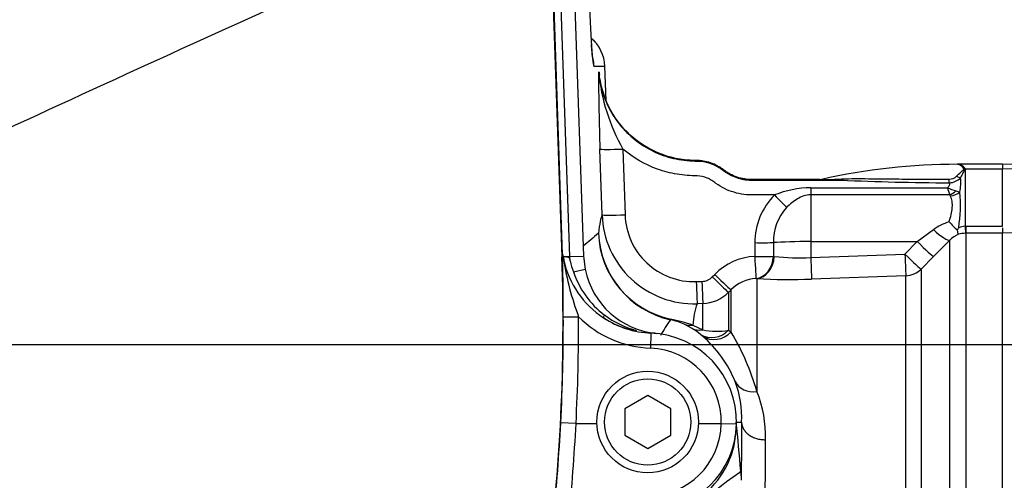
# Paper-space layout 'Sheet1' of a CAD drawing. Units: millimetres. Extents: x 0 to 3564, y 0 to 2520.
# Drawn here: x 1140 to 1269, y 1992 to 2052 of the extents above; entities that cross this region are included whole.
import ezdxf
from ezdxf.enums import TextEntityAlignment as Align

# ---------------------------------------------------------------- set-up
doc = ezdxf.new("R2010")
doc.units = ezdxf.units.MM
doc.header["$LTSCALE"] = 6
for name, color, linetype in [('Default', 7, 'Continuous'), ('tangent', 7, 'Continuous'), ('TSH-1', 7, 'Continuous'), ('visible', 7, 'Continuous')]:
    doc.layers.add(name, color=color, linetype=linetype)
doc.styles.add('SEACAD_Arial', font='arial.ttf')
doc.dimstyles.new('ISO-InstDr', dxfattribs={"dimtxt": 19.2, "dimasz": 26.88, "dimexe": 9.6, "dimexo": 9.6, "dimgap": 4.8, "dimtad": 1, "dimdec": 0, "dimzin": 0, "dimdsep": 46, "dimtxsty": 'SEACAD_Arial', "dimblk1": '_SE_FILLED', "dimblk2": '_SE_FILLED', "dimsah": 1, "dimcen": 9.6, "dimadec": 0, "dimazin": 0, "dimtfac": 0.5, "dimtofl": 0, "dimtmove": 0, "dimatfit": 3, "dimfxl": 1, "dimtzin": 0, "dimarcsym": 0})

# ---------------------------------------------------------------- blocks, each defined once
blk = doc.blocks.new('SE3')
at = {"layer": 'tangent', "color": 7, "linetype": 'Continuous'}
for p, q in [((1209.27, 2069.63), (1210.97, 2021.08)), ((1212.02, 2021.12), (1210.33, 2069.65)), ((1216.58, 2045.91), (1215.17, 2045.91)), ((1216.74, 2041.46), (1216.58, 2045.91)), ((1216.22, 2026.56), (1215.93, 2035.13)), ((1218.93, 2035.13), (1219.21, 2026.56)), ((1263.41, 2032.58), (1263.4, 2032.61)), ((1263.48, 2032.62), (1263.49, 2032.6)), ((1263.58, 2032.56), (1263.58, 2025.09)), ((1263.58, 2032.56), (1268.43, 2032.56)), ((1290.93, 2031.94), (1268.43, 2032.57)), ((1243.43, 2030.1), (1261.25, 2030.1)), ((1243.43, 2030.1), (1243.43, 2029.18)), ((1261.55, 2029.18), (1243.43, 2029.18)), ((1243.43, 2029.18), (1243.43, 2023.07)), ((1262.37, 2029.69), (1262.88, 2029.52)), ((1257.33, 2023.07), (1259.43, 2024.63)), ((1263.58, 2025.09), (1263.67, 2025.09)), ((1263.67, 2024.16), (1263.61, 2024.16)), ((1263.67, 2025.09), (1268.43, 2025.09)), ((1263.67, 2025.09), (1263.67, 2024.16)), ((1268.43, 2024.16), (1263.67, 2024.16)), ((1263.67, 2024.16), (1263.67, 1955.45)), ((1243.43, 2023.07), (1257.33, 2023.07)), ((1243.43, 2023.07), (1243.43, 2021.01)), ((1255.72, 2021.44), (1257.33, 2023.07)), ((1261.55, 2023.26), (1259.46, 2021.12)), ((1261.55, 1955.78), (1261.55, 2023.26)), ((1243.43, 2021.01), (1255.72, 2021.44)), ((1210.97, 2021.08), (1211.08, 2021.08)), ((1212.02, 2021.12), (1211.59, 2021.1)), ((1212.02, 2021.12), (1213.81, 2021.18)), ((1212.05, 2020.56), (1212.02, 2021.12)), ((1238.56, 2021.15), (1238.67, 2021.14)), ((1259.46, 2021.12), (1257.85, 2019.49)), ((1212.49, 2019.15), (1214.01, 2019.46)), ((1257.85, 2019.49), (1257.85, 1956.52)), ((1228.5, 2017.86), (1229.24, 2017.88)), ((1230.59, 2018.47), (1230.91, 2018.8)), ((1236.39, 2018.25), (1236.29, 2018.26)), ((1236.39, 2018.25), (1236.39, 2003.53)), ((1255.83, 2018.62), (1243.53, 2018.19)), ((1255.83, 1956.53), (1255.83, 2018.62)), ((1233.03, 2016.79), (1232.71, 2016.46)), ((1232.71, 2016.46), (1232.71, 2011.53)), ((1233.03, 2011.27), (1233.03, 2016.79)), ((1229.35, 2015), (1228.6, 2014.97)), ((1229.35, 2011.58), (1229.35, 2015)), ((1228.05, 2012.2), (1229.35, 2011.58)), ((1232.71, 2011.53), (1233.03, 2011.27)), ((1229.3, 2010.74), (1229.04, 2010.97)), ((1234.18, 1992.98), (1234.3, 1993))]:
    blk.add_line(p, q, dxfattribs=at)
for centre, radius, start, end in [((1577.66, 2046.8), 361.92, 180.2623, 181.8478), ((1241.35, 2047.72), 25.72, 185.7326, 209.2952), ((1262.36, 2031.94), 1.23, 32.8975, 79.2906), ((1262.4, 2031.83), 1.35, 36.3606, 80.9422), ((1262.45, 2031.78), 1.38, 38.1812, 82.9582), ((1262.74, 2030.85), 1.9, 63.8578, 66.6111), ((1260.13, 2030.94), 3.81, 25.0837, 26.4264), ((1245.11, 2067.52), 36.35, 269.6867, 273.7929), ((1262.75, 2377.39), 346.65, 267.455, 269.7931), ((1261.44, 2032.83), 2.09, 271.5884, 317.7327), ((1261.54, 2032.52), 1.3, 268.1353, 315.0693), ((1257.14, 2030.79), 5.87, 347.5375, 6.1948), ((1244.74, 2023.02), 8.59, 134.5183, 180.6207), ((1243.63, 2016.85), 13.25, 90.8961, 111.8094), ((1274.65, 2033.88), 13.92, 195.7851, 199.7671), ((1264.6, 2037.47), 8.1, 245.5712, 253.9888), ((1261.36, 2028.91), 0.322, 22.1283, 54.7849), ((1243.92, 2027.77), 19.03, 351.293, 5.2784), ((1228.2, 2026.96), 11.99, 181.8785, 271.9155), ((1228.19, 2026.84), 8.98, 181.7524, 271.9288), ((1245, 2023.14), 6.43, 137.1734, 181.7352), ((1263.3, 2019.37), 6.53, 106.2631, 126.378), ((1263.48, 1966.63), 74.76, 129.6939, 131.685), ((1227.75, 2024.63), 12.03, 182.2808, 257.4488), ((1227.71, 2024.68), 11.99, 182.5174, 257.6983), ((1263.78, 2021.18), 3.04, 110.7466, 137.0844), ((1263.69, 2020.41), 3.75, 91.1978, 105.3375), ((1263.81, 2022.18), 2.91, 94.5531, 111.563), ((960, 2012.31), 251.12, 352.5547, 2.0012), ((1246.95, 2026.08), 36.14, 188.5167, 200.7643), ((1236.57, 2013.18), 7.98, 93.2472, 135.1857), ((1241.81, 2048.59), 27.63, 263.4723, 273.3545), ((1223.54, 2022.79), 11.64, 198.2635, 232.9373), ((1229.17, 2019.88), 2, 272.0416, 315.1849), ((1236.57, 2013.29), 4.98, 93.2813, 135.3386), ((1240.63, 2096.47), 78.34, 266.8982, 272.1197), ((1229.17, 2020), 5, 272.0025, 315.0148), ((1239.58, 2011.36), 11.56, 161.7802, 175.8382), ((960.01, 2012.43), 251.15, 357.0391, 0.1979), ((960, 2012.39), 253.15, 357.0472, 0.1981), ((1223.04, 2023.18), 14, 225.0624, 267.8668), ((1223.04, 2023.15), 12, 236.5162, 267.8662), ((1223.56, 2022.71), 11.58, 232.627, 255.6383), ((1248.89, 1996.16), 29.05, 144.8366, 149.6742), ((1223.18, 2004.22), 8.89, 65.2674, 77.3074), ((1217.27, 1977.36), 36.47, 72.8016, 77.5141), ((1199.9, 1769.45), 242.78, 84.4732, 84.6609), ((1224.61, 2005.93), 6.71, 48.6971, 60.0992), ((1231.13, 2019.63), 8.25, 257.5409, 281.0487), ((1207.08, 1995.4), 30.42, 15.4914, 31.4391), ((1222.16, 1999.59), 9.6, 358.5843, 87.863), ((1222.64, 1997.87), 14.88, 357.6323, 22.3796), ((960, 2012.2), 251.14, 354.248, 357.0919), ((960, 2012.23), 253.14, 354.2479, 357.0837), ((1222.16, 1999.52), 9.6, 270, 359.0007), ((1222.15, 1999.05), 11.56, 309.6604, 359.7391), ((2092.83, 1989.29), 855.37, 179.46687, 180.15629), ((1222.15, 2001.16), 14.55, 325.7639, 326.5257)]:
    blk.add_arc(centre, radius, start, end, dxfattribs=at)
for centre, major_axis, ratio, start_param, end_param in [((1211.59, 2045.74), (0, -5), 0.999391, 1.605703, 2.452908), ((1214.82, 2055.91), (0.35, -10), 0.034878, 5.537675, 6.281965), ((1210.17, 2045.74), (0, -5), 0.999391, 1.605703, 1.809119), ((1206.59, 2045.74), (-10, -0.18), 0.017433, 3.107001, 3.141908), ((1218.93, 2035.24), (-3, -0.1), 0.03488, 0.034907, 1.56962), ((1263.41, 2033.43), (-0.947, -0.321), 0.80497, 1.294464, 1.37763), ((1263.42, 2033.4), (-0.949, -0.316), 0.795559, 1.301727, 1.385446), ((1263.54, 2031.98), (0.662, 0.449), 0.773423, 1.087937, 1.164477), ((1247.35, 2032.08), (-0.011, -1), 0.295342, 0.036537, 0.603413), ((1261.49, 2031.57), (-0.004, -1), 0.006117, 0.592471, 1.207662), ((1262.46, 2032.08), (0.827, -0.562), 0.413046, 4.985485, 5.633581), ((1238.71, 2029.26), (2.05, -2.19), 0.023851, 4.737877, 5.611401), ((1261.55, 2030.81), (-1.34, -1.48), 0.686666, 0.921598, 1.43007), ((1261.66, 2030.63), (1.9, 0.61), 0.782828, 4.464745, 5.134124), ((1220.27, 1918.1), (-3.8, 108.72), 0.034878, 0.068716, 0.221036), ((1219.21, 2026.67), (-3, -0.1), 0.03488, 0.034907, 1.56962), ((1259.43, 2025.37), (2.15, -2.09), 0.179618, 4.884846, 6.211672), ((1263.58, 2026.15), (0.04, -2), 0.012516, -1.007716, -0.09636), ((1243.43, 1720.12), (0, 515.38), 0.017463, 0.942758, 0.947043), ((1236.14, 2023.04), (3, -0.04), 0.034897, 4.712831, 5.655702), ((1243.43, 1720.24), (0, 515.2), 0.011646, 0.94277, 0.947055), ((1243.43, 2022.76), (-6, 0), 0.052336, 4.712389, 5.655149), ((1257.33, 2023.23), (2.13, -2.11), 0.037235, 4.7492, 6.209196), ((1255.72, 2021.6), (0.11, -3), 0.00185, -1.518469, -0.107057), ((1255.72, 2021.6), (2.13, -2.11), 0.037243, 4.749193, 6.207458), ((1236.12, 2021.25), (3, -0.04), 0.034897, 4.712827, 5.659982), ((1236.12, 2021.25), (0.17, -3), 0.001966, -1.535945, -0.071317), ((1236.12, 2021.25), (0.13, 3), 0.812264, 3.264061, 4.717117), ((1236.29, 2021.24), (0.18, 2.99), 0.793503, 3.262719, 4.729126), ((1243.43, 2021.17), (0.11, -3), 0.00185, -1.518469, -0.107727), ((1255.72, 2021.6), (3, 0), 0.994268, 4.747296, 5.497787), ((1228.5, 2017.96), (0.11, -3), 0.001225, -1.535911, -0.074885), ((1229.24, 2017.99), (0.11, -3), 0.001225, -1.535911, -0.074856), ((1230.59, 2018.58), (2.13, -2.12), 0.024751, 4.737003, 6.230685), ((1230.91, 2018.9), (2.13, -2.12), 0.024751, 4.737003, 6.230935), ((1213.15, 2013.3), (-2, -0.01), 0.017452, 0.026184, 1.570736), ((1216.97, 2013.97), (-0.55, -0.835), 0.151928, 5.392155, 6.269365), ((1225.79, 2015.82), (-0.65, -2.93), 0.001322, 0.034907, 0.230741), ((1222.52, 2009.15), (-0.07, -2), 0.000651, 3.141593, 4.694948), ((1227.95, 2015.1), (-1.21, -2.74), 0.862416, 0.068999, 0.512521), ((1229.24, 2014.46), (-1.46, -2.62), 0.876006, 0.072424, 0.603555), ((1230.59, 2013.54), (-1.91, -2.31), 0.973752, 0.153937, 1.506402), ((1230.91, 2013.27), (-1.96, -2.27), 0.970995, 0.146485, 1.527193), ((1236.29, 2006.08), (-2.79, -1.11), 0.835878, 0.063622, 1.284778), ((1239.46, 1918.42), (-3.6, 103.08), 0.034878, 0.664008, 0.775254)]:
    blk.add_ellipse(centre, major_axis=major_axis, ratio=ratio, start_param=start_param, end_param=end_param, dxfattribs=at)
for points, knots in [([(1215.77, 2045.15), (1215.94, 2043.28), (1216.54, 2041.42), (1218.45, 2038.2), (1219.78, 2036.79), (1222.12, 2035.22), (1222.97, 2034.77), (1224.73, 2034.1), (1225.64, 2033.86), (1227.05, 2033.65), (1227.52, 2033.61), (1228.48, 2033.57), (1228.96, 2033.58), (1230.37, 2033.34), (1231.3, 2032.92), (1232.05, 2032.35)], [0, 0, 0, 0, 0.25, 0.25, 0.5, 0.5, 0.625, 0.625, 0.75, 0.75, 0.8125, 0.8125, 0.875, 0.875, 1, 1, 1, 1]), ([(1238.71, 2029.15), (1237.82, 2029.15), (1236.93, 2029.15), (1235.6, 2029.15), (1235.16, 2029.16), (1234.28, 2029.28), (1233.85, 2029.37), (1232.58, 2029.75), (1231.79, 2030.14), (1230.88, 2030.79), (1230.71, 2030.93), (1230.33, 2031.17), (1230.13, 2031.27), (1229.51, 2031.53), (1229.07, 2031.62), (1228.19, 2031.67), (1227.74, 2031.66), (1226.86, 2031.73), (1226.42, 2031.78), (1225.12, 2032), (1224.27, 2032.22), (1221.81, 2033.11), (1220.26, 2034), (1218.93, 2035.13)], [0, 0, 0, 0, 0.125, 0.125, 0.1875, 0.1875, 0.25, 0.25, 0.375, 0.375, 0.40625, 0.40625, 0.4375, 0.4375, 0.5, 0.5, 0.5625, 0.5625, 0.625, 0.625, 0.75, 0.75, 1, 1, 1, 1]), ([(1232.05, 2032.35), (1232.3, 2032.15), (1232.58, 2031.97), (1233.14, 2031.66), (1233.44, 2031.53), (1234.04, 2031.32), (1234.36, 2031.23), (1234.99, 2031.12), (1235.32, 2031.09), (1235.8, 2031.08), (1235.97, 2031.08), (1236.29, 2031.08), (1236.45, 2031.08), (1236.94, 2031.08), (1237.92, 2031.08), (1241.5, 2031.08), (1244.75, 2031.08), (1247.35, 2031.08)], [0, 0, 0, 0, 0.0625, 0.0625, 0.125, 0.125, 0.1875, 0.1875, 0.25, 0.25, 0.28125, 0.28125, 0.3125, 0.3125, 0.375, 0.5, 1, 1, 1, 1]), ([(1262.46, 2031.6), (1262.63, 2031.79), (1262.81, 2031.96), (1263.08, 2032.2), (1263.17, 2032.28), (1263.3, 2032.39), (1263.34, 2032.42), (1263.39, 2032.48), (1263.41, 2032.5), (1263.42, 2032.54), (1263.42, 2032.56), (1263.41, 2032.58)], [0, 0, 0, 0, 0.5, 0.5, 0.75, 0.75, 0.875, 0.875, 0.9375, 0.9375, 1, 1, 1, 1]), ([(1263.49, 2032.6), (1263.5, 2032.55), (1263.5, 2032.51), (1263.47, 2032.42), (1263.45, 2032.37), (1263.38, 2032.24), (1263.33, 2032.14), (1263.18, 2031.85), (1263.08, 2031.64), (1262.98, 2031.42)], [0, 0, 0, 0, 0.125, 0.125, 0.25, 0.25, 0.5, 0.5, 1, 1, 1, 1]), ([(1247.51, 2031.25), (1248.08, 2031.28), (1248.66, 2031.28), (1249.81, 2031.29), (1250.39, 2031.28), (1252.13, 2031.26), (1253.3, 2031.25), (1255.64, 2031.23), (1256.81, 2031.22), (1259.15, 2031.22), (1260.33, 2031.22), (1261.5, 2031.22)], [0, 0, 0, 0, 0.125, 0.125, 0.25, 0.25, 0.5, 0.5, 0.75, 0.75, 1, 1, 1, 1]), ([(1261.25, 2030.1), (1261.31, 2030.15), (1261.36, 2030.2), (1261.46, 2030.31), (1261.5, 2030.37), (1261.56, 2030.49), (1261.57, 2030.54), (1261.56, 2030.65), (1261.53, 2030.7), (1261.49, 2030.74)], [0, 0, 0, 0, 0.25, 0.25, 0.5, 0.5, 0.75, 0.75, 1, 1, 1, 1]), ([(1243.43, 2029.18), (1243.11, 2029.18), (1242.81, 2029.12), (1242.23, 2028.93), (1241.96, 2028.8), (1241.44, 2028.49), (1241.2, 2028.31), (1240.73, 2027.93), (1240.5, 2027.73), (1240.28, 2027.51)], [0, 0, 0, 0, 0.25, 0.25, 0.5, 0.5, 0.75, 0.75, 1, 1, 1, 1]), ([(1261.47, 2025.64), (1261.57, 2025.96), (1261.67, 2026.28), (1261.81, 2026.9), (1261.87, 2027.21), (1261.91, 2027.79), (1261.9, 2028.07), (1261.82, 2028.59), (1261.74, 2028.82), (1261.66, 2029.04)], [0, 0, 0, 0, 0.25, 0.25, 0.5, 0.5, 0.75, 0.75, 1, 1, 1, 1])]:
    blk.add_open_spline(points, degree=3, knots=knots, dxfattribs=at)
at = {"layer": 'visible', "color": 7, "linetype": 'Continuous'}
for p, q in [((1211.07, 2021.4), (1209.39, 2069.63)), ((1212.11, 2069.68), (1213.81, 2021.18)), ((1216.75, 2041.45), (1216.59, 2045.92)), ((1215.75, 2045.15), (1215.77, 2045.15)), ((1215.83, 2045.16), (1215.78, 2045.15)), ((1215.83, 2045.14), (1215.83, 2045.16)), ((1262.59, 2033.15), (1262.61, 2033.15)), ((1262.61, 2033.15), (1262.62, 2033.15)), ((1268.43, 2033.15), (1262.62, 2033.15)), ((1268.43, 2033.17), (1268.43, 2032.57)), ((1290.93, 2032.39), (1268.43, 2033.17)), ((1268.43, 2025.09), (1268.43, 2032.57)), ((1268.43, 2024.87), (1268.43, 2024.21)), ((1268.43, 2024.27), (1280.93, 2023.86)), ((1268.43, 1929.01), (1268.43, 2024.21)), ((1211.08, 2021.08), (1211.07, 2021.4)), ((1213.81, 2021.18), (1214.01, 2019.46)), ((1227.96, 2011.75), (1226.9, 2012.29)), ((1222.16, 2003.02), (1219.16, 2001.29)), ((1225.16, 2001.29), (1222.16, 2003.02)), ((1219.16, 2001.29), (1219.16, 1997.82)), ((1225.16, 1997.82), (1225.16, 2001.29)), ((1212.81, 1999.35), (1210.82, 1999.45)), ((1212.82, 1999.35), (1212.81, 1999.35)), ((1212.82, 1999.35), (1215.54, 1999.35)), ((1228.78, 1999.35), (1231.76, 1999.35)), ((1231.77, 1999.35), (1231.76, 1999.35)), ((1231.77, 1999.35), (1233.76, 1999.31)), ((1233.77, 1999.55), (1234.4, 1999.55)), ((1219.16, 1997.82), (1222.16, 1996.09)), ((1222.16, 1996.09), (1225.16, 1997.82)), ((1234.29, 1993.14), (1234.3, 1993)), ((1234.3, 1993), (1234.37, 1991.96))]:
    blk.add_line(p, q, dxfattribs=at)
for radius in [6.62, 5.62]:
    blk.add_circle((1222.16, 1999.55), radius, dxfattribs=at)
for centre, radius, start, end in [((2925.7, -1827.84), 4258.69, 113.76851, 115.13798), ((1211.59, 2045.74), 5, 2.0793, 50.6193), ((1236.31, 2046.59), 20.53, 184.037, 184.9509), ((1262.43, 1953.7), 79.45, 89.8762, 102.8008), ((1247.58, 2098.4), 67.33, 267.4335, 270.1119), ((1246.78, 2062.66), 31.59, 266.0185, 271.0312), ((1246.78, 2062.66), 31.59, 266.0283, 266.0774), ((1245.11, 2067.51), 36.33, 269.5516, 269.6862), ((1245.11, 2067.52), 36.35, 269.5522, 269.6867), ((1290.86, 2054.77), 41.38, 224.7492, 226.8591), ((1257.89, 2027.37), 5.45, 329.1404, 332.9203), ((1212.32, 2021.54), 1.25, 186.2646, 200.1241), ((669.16, 2012.13), 541.99, 0.1232, 0.9468), ((1211.26, 2014.86), 6.25, 86.954, 91.0255), ((1221.15, 2022.45), 10.09, 187.6259, 189.8206), ((1223, 2023.25), 12.07, 192.0462, 236.9259), ((1219.72, 2022.19), 7.85, 192.0083, 202.8061), ((1224.29, 2021.55), 10.49, 191.4891, 264.4735), ((1223.08, 2023.25), 12.11, 236.6614, 267.8252), ((1222.16, 1999.55), 11.6, 358.7926, 87.863), ((1219.5, 1999.18), 15.16, 21.8614, 49.7172), ((1221.68, 2000.25), 12.74, 356.8668, 21.0302), ((1222.16, 1999.55), 11.6, 270, 358.7926), ((1080.64, 1982.19), 154.04, 4.0747, 6.4722), ((1257.02, 1958.85), 41.06, 123.7888, 129.7266)]:
    blk.add_arc(centre, radius, start, end, dxfattribs=at)
blk.add_ellipse((1214.82, 2055.91), major_axis=(0.35, -10), ratio=0.034878, start_param=4.746075, end_param=5.537675, dxfattribs=at)
for points, knots in [([(1215, 2046.89), (1215, 2046.89), (1215, 2046.92), (1214.97, 2047.15), (1214.9, 2047.76), (1214.86, 2048.39), (1214.83, 2048.77)], [0.6261106, 0.6261106, 0.6261106, 0.6261106, 0.6522978, 0.7445713, 0.8718507, 1, 1, 1, 1]), ([(1244.6, 2031.16), (1244.46, 2031.16), (1244.31, 2031.16), (1242.77, 2031.16), (1241.37, 2031.16), (1239.26, 2031.16), (1238.56, 2031.16), (1237.51, 2031.16), (1237.16, 2031.16), (1236.63, 2031.16), (1236.46, 2031.16), (1236.11, 2031.16), (1235.93, 2031.16), (1235.59, 2031.16), (1235.43, 2031.16), (1235.1, 2031.19), (1234.94, 2031.21), (1234.45, 2031.29), (1234.13, 2031.37), (1233.51, 2031.58), (1233.21, 2031.71), (1232.77, 2031.95), (1232.63, 2032.03), (1232.42, 2032.16), (1232.36, 2032.21), (1232.22, 2032.31), (1232.16, 2032.35), (1232.03, 2032.45), (1231.96, 2032.5), (1231.83, 2032.6), (1231.76, 2032.64), (1231.55, 2032.78), (1231.41, 2032.86), (1230.98, 2033.1), (1230.67, 2033.23), (1230.05, 2033.44), (1229.73, 2033.52), (1229.25, 2033.6), (1229.08, 2033.62), (1228.84, 2033.64), (1228.75, 2033.65), (1228.59, 2033.65), (1228.51, 2033.65), (1228.33, 2033.65), (1228.23, 2033.65), (1228.04, 2033.66), (1227.94, 2033.66), (1227.65, 2033.68), (1227.45, 2033.69), (1226.87, 2033.74), (1226.48, 2033.8), (1225.33, 2034.01), (1224.58, 2034.23), (1222.4, 2035.07), (1221.05, 2035.91), (1218.74, 2038.01), (1217.79, 2039.28), (1216.4, 2042.07), (1215.97, 2043.59), (1215.83, 2045.14)], [0, 0, 0, 0, 0.011964, 0.011964, 0.130736, 0.130736, 0.190122, 0.190122, 0.219815, 0.219815, 0.234662, 0.234662, 0.249508, 0.249508, 0.263415, 0.263415, 0.277321, 0.277321, 0.305134, 0.305134, 0.332947, 0.332947, 0.346854, 0.346854, 0.353807, 0.353807, 0.36076, 0.36076, 0.367714, 0.367714, 0.374667, 0.374667, 0.388573, 0.388573, 0.416386, 0.416386, 0.4442, 0.4442, 0.458106, 0.458106, 0.465059, 0.465059, 0.472013, 0.472013, 0.480268, 0.480268, 0.488523, 0.488523, 0.505033, 0.505033, 0.538054, 0.538054, 0.604095, 0.604095, 0.736177, 0.736177, 0.868259, 0.868259, 1, 1, 1, 1]), ([(1262.7, 2024.03), (1262.69, 2024.04), (1262.67, 2024.06), (1262.65, 2024.11), (1262.64, 2024.15), (1262.61, 2024.29), (1262.59, 2024.42), (1262.56, 2024.58)], [0, 0, 0, 0, 0.25, 0.25, 0.5, 0.5, 1, 1, 1, 1]), ([(1211.59, 2021.1), (1211.65, 2021.1), (1211.71, 2021.09), (1211.8, 2021.05), (1211.83, 2021.04), (1211.88, 2021), (1211.9, 2020.97), (1211.96, 2020.88), (1211.98, 2020.82), (1212.02, 2020.69), (1212.03, 2020.62), (1212.05, 2020.56)], [0, 0, 0, 0, 0.25, 0.25, 0.375, 0.375, 0.5, 0.5, 0.75, 0.75, 1, 1, 1, 1]), ([(1234.4, 1999.52), (1234.41, 1999.37), (1234.44, 1999.22), (1234.53, 1998.92), (1234.6, 1998.77), (1234.76, 1998.5), (1234.86, 1998.36), (1235.09, 1998.11), (1235.22, 1998), (1235.51, 1997.79), (1235.66, 1997.69), (1236, 1997.53), (1236.17, 1997.46), (1236.54, 1997.35), (1236.72, 1997.31), (1237.11, 1997.26), (1237.31, 1997.25), (1237.5, 1997.25)], [0, 0, 0, 0, 0.125, 0.125, 0.25, 0.25, 0.375, 0.375, 0.5, 0.5, 0.625, 0.625, 0.75, 0.75, 0.875, 0.875, 1, 1, 1, 1])]:
    blk.add_open_spline(points, degree=3, knots=knots, dxfattribs=at)
blk.add_open_spline([(1244.6, 2031.16), (1244.67, 2031.16), (1244.75, 2031.16), (1244.82, 2031.18)], degree=3, dxfattribs=at)
blk = doc.blocks.new('DMBLK189')
at = {"layer": 'Default', "linetype": 'Continuous'}
for points in [[(1056.31, 2335.59), (1029.43, 2331.11), (1056.31, 2326.63)], [(1423.3, 2335.59), (1423.3, 2326.63), (1450.18, 2331.11)]]:
    blk.add_hatch(color=7, dxfattribs=at).paths.add_polyline_path(points)
at = {"layer": 'Default', "color": 7, "linetype": 'Continuous'}
for p, q in [((1029.43, 2096.04), (1029.43, 2340.71)), ((1450.18, 1928.26), (1450.18, 2340.71)), ((1029.43, 2331.11), (1450.18, 2331.11))]:
    blk.add_line(p, q, dxfattribs=at)
at = {"layer": 'Default', "color": 7, "linetype": 'Continuous', "style": 'SEACAD_Arial'}
for s, p in [('421', (1201.2, 2378.15)), ('(', (1182.83, 2355.11)), (')', (1288.01, 2355.11)), ('16.57"', (1201.2, 2355.11))]:
    blk.add_text(s, height=19.2, dxfattribs=at).set_placement(p, align=Align.TOP_LEFT)
blk = doc.blocks.new('_SE_FILLED')
at = {"color": 0}
blk.add_line((0, 0), (-1, 0), dxfattribs=at)
blk.add_solid([(0, 0), (-1, -0.1665), (-1, 0.1665), (0, 0)], dxfattribs=at)
blk = doc.blocks.new('DMBLK192')
at = {"layer": 'Default', "linetype": 'Continuous'}
for points in [[(1806.89, 1982.78), (1802.41, 2009.66), (1797.93, 1982.78)], [(1806.89, 1945.54), (1797.93, 1945.54), (1802.41, 1918.66)]]:
    blk.add_hatch(color=7, dxfattribs=at).paths.add_polyline_path(points)
at = {"layer": 'Default', "color": 7, "linetype": 'Continuous'}
for p, q in [((1115.81, 2009.66), (1812.01, 2009.66)), ((1802.41, 1792.81), (1802.41, 2009.66)), ((1545.99, 1918.66), (1812.01, 1918.66))]:
    blk.add_line(p, q, dxfattribs=at)
at = {"layer": 'Default', "color": 7, "linetype": 'Continuous', "style": 'SEACAD_Arial'}
for s, p in [(')', (1778.41, 1889.69)), ('3.58"', (1778.41, 1817.9)), ('91', (1755.37, 1817.9)), ('(', (1778.41, 1799.53))]:
    blk.add_text(s, height=19.2, rotation=90, dxfattribs=at).set_placement(p, align=Align.TOP_LEFT)
blk = doc.blocks.new('DMBLK193')
at = {"layer": 'Default', "linetype": 'Continuous'}
for points in [[(1806.89, 2142.8), (1802.41, 2169.68), (1797.93, 2142.8)], [(1806.89, 2036.54), (1797.93, 2036.54), (1802.41, 2009.66)]]:
    blk.add_hatch(color=7, dxfattribs=at).paths.add_polyline_path(points)
at = {"layer": 'Default', "color": 7, "linetype": 'Continuous'}
for p, q in [((1371.62, 2169.68), (1812.01, 2169.68)), ((1802.41, 2009.66), (1802.41, 2169.68)), ((1115.81, 2009.66), (1812.01, 2009.66))]:
    blk.add_line(p, q, dxfattribs=at)
at = {"layer": 'Default', "color": 7, "linetype": 'Continuous', "style": 'SEACAD_Arial'}
for s, p in [(')', (1778.41, 2130.36)), ('6.30"', (1778.41, 2058.57)), ('160', (1755.37, 2058.57)), ('(', (1778.41, 2040.21))]:
    blk.add_text(s, height=19.2, rotation=90, dxfattribs=at).set_placement(p, align=Align.TOP_LEFT)
blk = doc.blocks.new('DMBLK201')
at = {"layer": 'Default', "linetype": 'Continuous'}
for points in [[(1056.31, 2401.34), (1029.43, 2396.86), (1056.31, 2392.38)], [(1471.74, 2401.34), (1471.74, 2392.38), (1498.62, 2396.86)]]:
    blk.add_hatch(color=7, dxfattribs=at).paths.add_polyline_path(points)
at = {"layer": 'Default', "color": 7, "linetype": 'Continuous'}
for p, q in [((1029.43, 2096.04), (1029.43, 2406.46)), ((1498.62, 1928.22), (1498.62, 2406.46)), ((1498.62, 2396.86), (1029.43, 2396.86))]:
    blk.add_line(p, q, dxfattribs=at)
at = {"layer": 'Default', "color": 7, "linetype": 'Continuous', "style": 'SEACAD_Arial'}
for s, p in [('469', (1225.42, 2443.9)), ('(', (1207.05, 2420.86)), (')', (1312.23, 2420.86)), ('18.47"', (1225.42, 2420.86))]:
    blk.add_text(s, height=19.2, dxfattribs=at).set_placement(p, align=Align.TOP_LEFT)

psp = doc.layouts.new('Sheet1')

# ---------------------------------------------------------------- block references
at = {"layer": 'TSH-1'}
psp.add_blockref('SE3', (0, 0), dxfattribs=at)

# ---------------------------------------------------------------- dimensions: what is measured, and where the dimension line sits
at = {"layer": 'Default', "color": 7, "linetype": 'Continuous'}
for base, p1, p2, picture, middle in [((1029.43, 2396.86), (1498.62, 1918.62), (1029.43, 2009.66), 'DMBLK201', (1264.02, 2396.86)), ((1450.18, 2331.11), (1029.43, 2009.66), (1450.18, 1918.66), 'DMBLK189', (1239.81, 2331.11))]:
    dim = psp.add_linear_dim(base=base, p1=p1, p2=p2, text='\\A1;<>', dimstyle='ISO-InstDr', override={"dimpost": '\\X'}, dxfattribs=at)
    dim.commit()
    dim.dimension.update_dxf_attribs({"geometry": picture, "text_midpoint": middle, "dimtype": 160})
for base, p1, p2, picture, middle in [((1802.41, 2169.68), (1029.43, 2009.66), (1362.02, 2169.68), 'DMBLK193', (1802.41, 2089.67)), ((1802.41, 2009.66), (1267.18, 1918.66), (1029.43, 2009.66), 'DMBLK192', (1802.41, 1905.18))]:
    dim = psp.add_linear_dim(base=base, p1=p1, p2=p2, angle=90, text='\\A1;<>', dimstyle='ISO-InstDr', override={"dimpost": '\\X'}, dxfattribs=at)
    dim.commit()
    dim.dimension.update_dxf_attribs({"geometry": picture, "text_midpoint": middle, "dimtype": 160})

doc.saveas('drawing.dxf')
